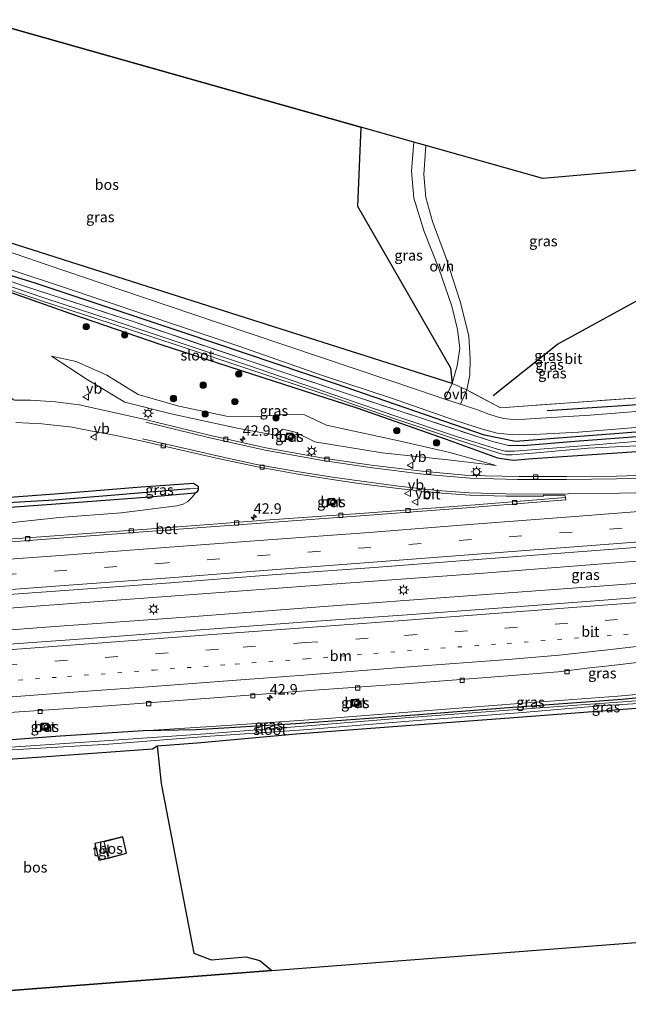
# Model space of a CAD drawing. Units: metres. Extents: x 119993 to 130003, y 394295 to 400001.
# Drawn here: x 128806 to 128951, y 394381 to 394615 of the extents above; entities that cross this region are included whole.
import ezdxf
from ezdxf.enums import TextEntityAlignment as Align

# ---------------------------------------------------------------- set-up
doc = ezdxf.new("R2010")
doc.units = ezdxf.units.M
for name, pattern in [('IE-TERREINAFSCHEIDING', [10, 8, -2]), ('VW-1-3_STREEP', [4, 1, -3]), ('VW-3-9_STREEP', [12, 3, -9])]:
    doc.linetypes.add(name, pattern=pattern)
doc.layers.get('0').update_dxf_attribs({"lineweight": 25})
for name, color, linetype, lineweight in [('B-ME-AM-KILOMETR-S-B1', 7, 'Continuous', 18), ('B-ME-BV-GELEIDECONSTRUCTIE-GELEIDERAIL-L-B1', 213, 'BV-GELEIDERAIL', 18), ('B-ME-GR-BOMENRIJ-L-B1', 10, 'Continuous', 25), ('B-ME-GR-BOOM-S-B1', 93, 'Continuous', 18), ('B-ME-GR-BOS-GV-B6', 10, 'Continuous', 25), ('B-ME-GW-INSTEEKWATERGANG-L-B1', 10, 'Continuous', 25), ('B-ME-GW-KRUINLIJN-L-B1', 93, 'Continuous', 18), ('B-ME-GW-TEENLIJN-L-B1', 93, 'Continuous', 18), ('B-ME-GW-WATERGANG-GREPPEL-L-B1', 10, 'Continuous', 25), ('B-ME-IE-GRASLAND-GV-B6', 93, 'Continuous', 18), ('B-ME-IE-GRONDWERKLIJN-GROND_INGERICHT-GV-B6', 253, 'Continuous', 18), ('B-ME-IE-HULPGEOMETRIE-L-B1', 53, 'Continuous', 18), ('B-ME-IE-INRICHTINGSELEMENT-S-B1', 253, 'Continuous', 18), ('B-ME-IE-MEUBILAIR_WEGMEUBILAIR-LICHTMAST-S-B1', 8, 'Continuous', 18), ('B-ME-IE-TERREINAFSCHEIDING-DOORGANG-L-B1', 8, 'IE-TERREINAFSCHEIDING-KUNSTMATIG-OPEN', 18), ('B-ME-IE-TERREINAFSCHEIDING-RASTERHEKWERK-L-B1', 8, 'IE-TERREINAFSCHEIDING', 18), ('B-ME-KG-KADASTRAAL-DAKRAND-L-B1', 13, 'Continuous', 18), ('B-ME-KG-KADASTRAAL-OPNAMEDTMGRENS-L-B1', 10, 'Continuous', 25), ('B-ME-OG-BEBOUWING-GV-B6', 173, 'Continuous', 18), ('B-ME-OG-WATER-GV-B6', 153, 'Continuous', 18), ('B-ME-VH-VERH_SOORT-BETON-OVERIG-GV-B6', 8, 'IE-TERREINAFSCHEIDING-NATUURLIJK-HOUTWAL', 18), ('B-ME-VH-VERH_SOORT-BITUMEN-GV-B6', 8, 'IE-TERREINAFSCHEIDING-NATUURLIJK-HOUTWAL', 18), ('B-ME-VH-VERH_SOORT-ONVERHARD-GV-B6', 8, 'Continuous', 18), ('B-ME-VH-VERH_SOORT-TEGELS-GV-B6', 8, 'Continuous', 18), ('B-ME-VV-KOLK-S-B1', 8, 'Continuous', 18), ('B-ME-VW-MARKERING-13STREEP-045-L-B1', 255, 'VW-1-3_STREEP', 18), ('B-ME-VW-MARKERING-39STREEP-015-L-B1', 255, 'VW-3-9_STREEP', 18), ('B-ME-VW-MARKERING-STREEP-015-L-B1', 7, 'Continuous', 18), ('B-ME-VW-MEUBILAIR_WEGMEUBILAIR-VERKEERSBORD-S-B1', 8, 'Continuous', 18)]:
    doc.layers.add(name, color=color, linetype=linetype, lineweight=lineweight)
doc.styles.add('NLCS-ISO', font='NLCS-ISO.TTF')
doc.linetypes.add('BV-GELEIDERAIL', pattern='A,10,-3,[108,NLCS.SHX,S=1,R=0,X=0,Y=0],-3', length=16)
doc.linetypes.add('IE-TERREINAFSCHEIDING-KUNSTMATIG-OPEN', pattern='A,7,-1.5,[67,NLCS.SHX,S=0.75,R=0,X=0,Y=0],-1.5', length=10)
doc.linetypes.add('IE-TERREINAFSCHEIDING-NATUURLIJK-HOUTWAL', pattern='A,7,-1.5,[67,NLCS.SHX,S=0.75,R=45,X=0,Y=0],-1.5,7,-1.5,[70,NLCS.SHX,S=0.75,R=0,X=0,Y=0],-1.5', length=20)

# ---------------------------------------------------------------- blocks, each defined once
blk = doc.blocks.new('put')
for p, q in [((0.75, 0.75), (-0.75, 0.75)), ((-0.75, 0.75), (-0.75, -0.75)), ((0.75, -0.75), (0.75, 0.75)), ((-0.75, -0.75), (0.75, -0.75))]:
    blk.add_line(p, q)
blk.add_lwpolyline([(-0.625, 0.625), (0.625, 0.625), (0.625, -0.625), (-0.625, -0.625)], close=True)
blk = doc.blocks.new('verkeersbord')
for p, q in [((0, 0.75), (-0.75, -0.625)), ((0.75, -0.625), (0, 0.75)), ((-0.75, -0.625), (0.75, -0.625))]:
    blk.add_line(p, q)
blk = doc.blocks.new('boom')
blk.add_hatch(color=256).paths.add_polyline_path([(-0.75, 0, 1), (0.75, 0, 1)])
blk.add_circle((0, 0), 0.75)
blk = doc.blocks.new('hecto')
for p, q in [((0, 0.625), (-0.625, 0)), ((0, -0.625), (0, 0.625)), ((-0.625, 0), (0.625, 0)), ((0.625, 0), (0, -0.625))]:
    blk.add_line(p, q)
blk = doc.blocks.new('kolk')
blk.add_lwpolyline([(-0.5, -0.5), (0.5, -0.5), (0.5, 0.5), (-0.5, 0.5)], close=True)
blk = doc.blocks.new('lantaarnpaal')
for p, q in [((-0.75, 0), (-1.25, 0)), ((-0.88, 0.88), (-0.53, 0.53)), ((0, 0.75), (0, 1.25)), ((0.53, 0.53), (0.88, 0.88)), ((0.75, 0), (1.25, 0)), ((-0.53, -0.53), (-0.88, -0.88)), ((0, -0.75), (0, -1.25)), ((0.53, -0.53), (0.88, -0.88))]:
    blk.add_line(p, q)
blk.add_circle((0, 0), 0.75)

msp = doc.modelspace()

# ---------------------------------------------------------------- linework, layer by layer
at = {"layer": 'B-ME-BV-GELEIDECONSTRUCTIE-GELEIDERAIL-L-B1'}
for points in [[(129132.026, 394500.199, 14.753), (129130.63, 394500.087, 14.757), (129092.181, 394497.046, 14.9), (129059.733, 394494.395, 15), (129030.88, 394492.137, 15.07), (129003.066, 394489.925, 15.103), (128974.844, 394487.838, 15.123), (128961.585, 394486.827, 15.141), (128945.849, 394485.626, 15.163), (128915.502, 394483.315, 15.207), (128880.529, 394480.739, 15.303), (128848.601, 394478.38, 15.39), (128815.396, 394475.883, 15.44), (128779.547, 394473.195, 15.513), (128748.5, 394470.877, 15.542)], [(129132.919, 394495.131, 14.744), (129100.389, 394492.526, 14.863), (129074.023, 394490.44, 14.943), (129036.729, 394487.476, 14.993), (129003.313, 394484.87, 15.093), (128971.782, 394482.383, 15.11), (128962.11, 394481.646, 15.133), (128939.846, 394479.95, 15.187), (128910.612, 394477.791, 15.24), (128878.627, 394475.433, 15.267), (128846.787, 394473.011, 15.313), (128813.521, 394470.577, 15.327), (128784.426, 394468.388, 15.473), (128754.638, 394466.211, 15.543), (128749.212, 394465.824, 15.557)]]:
    msp.add_polyline3d(points, dxfattribs=at)
at = {"layer": 'B-ME-GR-BOMENRIJ-L-B1'}
for points in [[(128918.84, 394525.632, 13.693), (128934.129, 394537.841, 13.637), (128968.401, 394556.604, 13.347), (128991.826, 394569.553, 13.207), (129021.336, 394585.347, 13.14)], [(129126.727, 394530.272, 13.06), (129092.481, 394527.559, 13.163), (129038.705, 394523.278, 13.177), (129000.559, 394520.538, 13.243), (128954.816, 394517.069, 13.417), (128924.096, 394514.707, 13.43), (128916.772, 394516.159, 13.34), (128881.361, 394528.369, 13.44), (128845.568, 394540.483, 13.52), (128809.97, 394552.362, 13.64), (128788.559, 394558.931, 13.737), (128759.267, 394556.326, 13.847)], [(129125.539, 394537.014, 13.045), (129090.697, 394534.107, 13.25), (129045.965, 394530.491, 13.113), (129008.353, 394527.695, 13.177), (128962.65, 394524.023, 13.413), (128931.679, 394521.95, 13.55)]]:
    msp.add_polyline3d(points, dxfattribs=at)
at = {"layer": 'B-ME-GR-BOS-GV-B6'}
for points in [[(128887.359, 394589.462, 13.41), (128886.53, 394570.688, 13.277), (128908.677, 394532.176, 13.333), (128909.083, 394528.492, 13.333), (128854.685, 394545.788, 13.623), (128801.982, 394562.593, 13.827), (128792.611, 394565.085, 13.84), (128783.677, 394565.984, 13.777), (128756.905, 394564.072, 13.76), (128756.119, 394564.172, 13.675), (128755.167, 394564.626, 13.61), (128753.997, 394565.329, 13.507), (128753.369, 394566.574, 13.403), (128749.227, 394584.944, 13.378), (128743.534, 394608.599, 13.413), (128742.906, 394611.382, 13.413), (128797.066, 394615.03, 13.511), (128887.359, 394589.462, 13.41)], [(128753.443, 394435.779, 14.485), (128769.155, 394436.757, 14.53), (128786.068, 394437.94, 14.477), (128810.422, 394439.55, 14.287), (128837.871, 394441.531, 14.083), (128838.974, 394442.317, 13.527), (128839.914, 394433.359, 13.67), (128847.638, 394392.938, 13.853), (128851.789, 394391.388, 13.843), (128860.003, 394392.12, 13.71), (128863.336, 394391.223, 13.693), (128866.176, 394388.856, 13.713), (128793.712, 394383.29, 13.763), (128783.916, 394422.742, 14.027), (128755.627, 394420.267, 13.703), (128753.443, 394435.779, 14.485)], [(128826.305, 394419.513, 13.613), (128824.129, 394419.036, 13.613), (128825.046, 394415.061, 13.601), (128827.289, 394415.59, 13.613), (128831.677, 394416.717, 13.613), (128830.765, 394420.644, 13.613), (128826.305, 394419.513, 13.613)]]:
    msp.add_polyline3d(points, dxfattribs=at)
at = {"layer": 'B-ME-GW-INSTEEKWATERGANG-L-B1'}
for points in [[(128737.154, 394551.452, 13.878), (128762.404, 394553.192, 13.757), (128788.954, 394555.544, 13.52), (128818.359, 394545.142, 13.637), (128839.801, 394537.758, 13.48), (128864.083, 394529.939, 13.263), (128886.398, 394522.697, 13.067), (128907.634, 394515.272, 13.357), (128919.837, 394510.764, 13.833), (128923.528, 394510.251, 13.85), (128928.277, 394510.654, 13.85), (128954.173, 394512.397, 13.86), (128971.829, 394514.031, 13.527), (129001.959, 394516.526, 13.29), (129037.849, 394519.014, 13.263), (129069.395, 394521.425, 13.287), (129102.959, 394524.407, 13.393), (129127.428, 394526.29, 13.267)], [(129126.944, 394529.036, 12.974), (129102.548, 394527.242, 13.01), (129069.277, 394524.432, 13.07), (129039.354, 394522.112, 13.05), (129004.352, 394519.637, 13.097), (128971.941, 394517.243, 13.193), (128938.242, 394514.705, 13.353), (128925.944, 394513.684, 13.41), (128922.442, 394513.759, 13.48)], [(128744.786, 394497.252, 13.722), (128748.51, 394497.566, 13.713), (128764.892, 394498.646, 13.703), (128783.362, 394499.95, 13.477), (128801.778, 394501.314, 13.483), (128816.694, 394502.382, 13.623), (128835.123, 394503.868, 13.653), (128847.58, 394504.79, 13.797), (128848.749, 394504.003, 13.87)], [(128745.16, 394494.596, 13.729), (128751.736, 394494.854, 13.762), (128763.158, 394495.775, 13.762), (128770.717, 394496.321, 13.774), (128781.602, 394497.249, 13.537), (128799.641, 394498.726, 13.558), (128819.187, 394500.21, 13.683), (128837.238, 394501.506, 13.732), (128847.868, 394502.467, 13.791), (128848.117, 394502.577, 13.805), (128848.566, 394502.776, 13.829), (128848.802, 394503.196, 13.864), (128848.774, 394503.608, 13.867), (128848.749, 394504.003, 13.87)], [(128786.068, 394437.94, 14.477), (128810.422, 394439.55, 14.287), (128837.871, 394441.531, 14.083), (128838.974, 394442.317, 13.527), (128848.447, 394443.015, 13.79), (128872.018, 394445.124, 13.43), (128898.167, 394447.084, 13.423), (128923.7, 394449.053, 13.36), (128949.691, 394450.992, 13.297), (128976.937, 394453.066, 13.363), (129006.679, 394455.579, 13.32), (129035.014, 394457.647, 13.303), (129059.371, 394459.257, 13.37), (129089.264, 394462.009, 13.22), (129091.879, 394462.223, 13.225), (129118.038, 394464.363, 13.277), (129138.111, 394465.667, 13.413)], [(128976.622, 394456.022, 13.363), (128949.447, 394453.315, 13.297), (128923.477, 394451.368, 13.36), (128898.036, 394449.384, 13.423), (128871.88, 394447.535, 13.43), (128848.214, 394446.099, 13.79), (128835.636, 394445.881, 14)], [(128835.636, 394445.881, 14), (128814.761, 394444.532, 14.053), (128794.88, 394442.987, 14.113), (128775.789, 394441.393, 14.1), (128756.329, 394440.119, 14.223), (128752.873, 394439.82, 14.231)]]:
    msp.add_polyline3d(points, dxfattribs=at)
at = {"layer": 'B-ME-GW-KRUINLIJN-L-B1'}
for points in [[(128919.529, 394509.007, 13.983), (128908.01, 394510.316, 14.033), (128892.457, 394511.97, 13.987), (128876.452, 394514.601, 14.013), (128871.777, 394516.879, 14), (128868.847, 394517.594, 14.013), (128866.978, 394516.215, 14.083), (128857.956, 394517.892, 14.03), (128842.234, 394521.262, 14.037), (128831.258, 394524.046, 13.967), (128822.339, 394529.423, 13.893), (128813.854, 394534.992, 13.733)], [(128801.542, 394495.061, 14.291), (128815.724, 394496.563, 14.183), (128830.371, 394497.727, 14.11), (128843.617, 394499.406, 14.056), (128845.141, 394499.779, 14.014), (128846.225, 394500.397, 13.954), (128847.258, 394501.478, 13.912), (128848.117, 394502.577, 13.805)], [(129019.738, 394459.43, 13.497), (128999.351, 394457.877, 13.493), (128983.174, 394457.344, 13.767), (128977.82, 394457.062, 13.703), (128968.677, 394455.896, 13.713), (128948.479, 394454.099, 13.74), (128924.947, 394452.383, 13.797), (128900.479, 394450.448, 13.863), (128878.404, 394448.694, 13.883), (128856.715, 394447.197, 13.903), (128835.636, 394445.881, 14)]]:
    msp.add_polyline3d(points, dxfattribs=at)
at = {"layer": 'B-ME-GW-TEENLIJN-L-B1'}
msp.add_polyline3d([(128813.854, 394534.992, 13.733), (128819.664, 394533.682, 13.533), (128827.006, 394530.464, 13.54), (128834.458, 394525.846, 13.653), (128844.108, 394523.088, 13.56), (128855.445, 394520.69, 13.383), (128861.667, 394520.52, 13.35), (128869.282, 394521.118, 13.27), (128873.999, 394521.014, 13.26), (128879.202, 394518.559, 13.347), (128896.394, 394514.872, 13.507), (128908.538, 394512.058, 13.757), (128919.529, 394509.007, 13.983)], dxfattribs=at)
at = {"layer": 'B-ME-GW-WATERGANG-GREPPEL-L-B1'}
msp.add_polyline3d([(128846.693, 394503.403, 13.136), (128827.922, 394501.828, 13.062), (128814.465, 394500.732, 13.043), (128802.139, 394500.015, 12.972), (128794.677, 394499.536, 12.928), (128781.214, 394498.55, 12.921), (128763.722, 394497.079, 13.103), (128744.993, 394495.779, 13.103)], dxfattribs=at)
at = {"layer": 'B-ME-IE-GRASLAND-GV-B6'}
for points in [[(128971.941, 394517.243, 13.193), (128938.242, 394514.705, 13.353), (128925.944, 394513.684, 13.41), (128922.442, 394513.759, 13.48), (128918.645, 394514.659, 13.413), (128885.612, 394525.528, 13.357), (128859.594, 394534.272, 13.403), (128833.201, 394543.197, 13.52), (128807.138, 394551.73, 13.597), (128791.125, 394557.334, 13.69), (128788.775, 394557.829, 13.71), (128785.842, 394557.826, 13.737), (128753.163, 394555.716, 13.869), (128747.867, 394555.374, 13.89), (128747.151, 394561.2, 13.804), (128746.6, 394563.26, 13.764), (128743.458, 394574.729, 13.717), (128741.029, 394584.991, 13.594), (128739.984, 394589.406, 13.541), (128739.66, 394590.683, 13.54), (128735.872, 394605.622, 13.525), (128734.528, 394610.829, 13.59), (128737.742, 394611.035, 13.536)], [(128902.786, 394585.094, 13.207), (128930.611, 394577.215, 12.918), (129115.581, 394593.52, 12.706), (129125.302, 394538.355, 13.027), (129088.439, 394535.572, 13.217), (129053.711, 394532.877, 13.127), (129008.751, 394529.372, 13.147), (128972.139, 394526.458, 13.337), (128936.946, 394523.89, 13.53), (128920.591, 394522.702, 13.49), (128912.524, 394526.953, 13.337), (128913.305, 394530.531, 13.38), (128913.373, 394534.294, 13.397), (128913.014, 394539.853, 13.4), (128910.996, 394547.981, 13.343), (128907.608, 394558.308, 13.283), (128904.424, 394567.055, 13.26), (128902.784, 394572.747, 13.197), (128902.371, 394578.192, 13.137), (128902.786, 394585.094, 13.207)], [(128899.979, 394585.889, 13.22), (128899.386, 394579.012, 13.25), (128899.916, 394572.534, 13.32), (128902.389, 394564.62, 13.313), (128905.925, 394555.877, 13.337), (128909.013, 394546.891, 13.363), (128910.361, 394541.336, 13.393), (128910.885, 394536.813, 13.337), (128910.286, 394532.713, 13.31), (128909.083, 394528.492, 13.333), (128908.677, 394532.176, 13.333), (128886.53, 394570.688, 13.277), (128887.359, 394589.462, 13.41), (128899.979, 394585.889, 13.22)], [(128801.982, 394562.593, 13.827), (128854.685, 394545.788, 13.623), (128909.083, 394528.492, 13.333), (128907.287, 394524.778, 13.441), (128901.041, 394526.919, 13.399), (128878.041, 394534.696, 13.324), (128853.297, 394542.976, 13.386), (128830.335, 394550.795, 13.473), (128812.765, 394556.69, 13.604), (128797.962, 394561.764, 13.562)], [(128736.707, 394554.625, 13.883), (128747.867, 394555.374, 13.89), (128753.163, 394555.716, 13.869), (128785.842, 394557.826, 13.737), (128788.775, 394557.829, 13.71), (128791.125, 394557.334, 13.69), (128807.138, 394551.73, 13.597), (128833.201, 394543.197, 13.52), (128859.594, 394534.272, 13.403), (128885.612, 394525.528, 13.357), (128918.645, 394514.659, 13.413), (128922.442, 394513.759, 13.48), (128925.944, 394513.684, 13.41), (128938.242, 394514.705, 13.353), (128971.941, 394517.243, 13.193)], [(128795.524, 394558.374, 13.503), (128815.967, 394551.604, 13.491), (128836.497, 394544.739, 13.432), (128858.354, 394537.394, 13.322), (128878.036, 394530.494, 13.316), (128894.61, 394524.968, 13.358), (128909.892, 394519.693, 13.347), (128916.522, 394517.557, 13.268), (128919.78, 394516.676, 13.267), (128922.133, 394516.456, 13.259), (128924.816, 394516.308, 13.271), (128928.528, 394516.379, 13.323), (128939.106, 394516.892, 13.297), (128963.408, 394518.901, 13.229)], [(128957.668, 394515.103, 12.523), (128938.906, 394513.548, 12.6), (128923.852, 394512.418, 12.748), (128921.665, 394512.407, 12.731), (128919.836, 394512.824, 12.693), (128910.096, 394515.9, 12.524), (128895.465, 394520.814, 12.469), (128878.861, 394526.488, 12.504), (128860.649, 394532.756, 12.597), (128844.437, 394538.163, 12.671), (128828.277, 394543.553, 12.757), (128812.272, 394548.75, 12.9), (128793.037, 394555.316, 12.965), (128792.381, 394555.597, 12.673), (128789.731, 394556.477, 12.594), (128787.871, 394556.577, 12.652), (128787.103, 394556.557, 12.85), (128771.401, 394555.122, 12.897), (128749.913, 394553.743, 13.038), (128736.919, 394553.123, 13.123), (128736.707, 394554.625, 13.883)], [(128736.992, 394552.599, 13.123), (128749.883, 394553.123, 13.038), (128771.427, 394554.567, 12.897), (128787.117, 394555.728, 12.85), (128787.875, 394555.747, 12.652), (128789.467, 394555.71, 12.594), (128791.898, 394554.928, 12.673), (128792.699, 394554.605, 12.965), (128812.125, 394547.9, 12.9), (128828.025, 394542.767, 12.757), (128844.159, 394537.466, 12.671), (128860.458, 394531.964, 12.597), (128878.656, 394525.908, 12.504), (128895.162, 394520.187, 12.469), (128909.837, 394515.215, 12.524), (128920.436, 394511.851, 12.718), (128921.854, 394511.538, 12.743), (128923.335, 394511.494, 12.748), (128929.083, 394512.013, 12.728), (128941.417, 394513.085, 12.638), (128957.756, 394513.923, 12.536)], [(128954.173, 394512.397, 13.86), (128928.277, 394510.654, 13.85), (128923.528, 394510.251, 13.85), (128919.837, 394510.764, 13.833), (128907.634, 394515.272, 13.357), (128886.398, 394522.697, 13.067), (128864.083, 394529.939, 13.263), (128839.801, 394537.758, 13.48), (128818.359, 394545.142, 13.637), (128788.954, 394555.544, 13.52), (128762.404, 394553.192, 13.757), (128737.154, 394551.452, 13.878), (128736.992, 394552.599, 13.123)], [(128788.954, 394555.544, 13.52), (128818.359, 394545.142, 13.637), (128839.801, 394537.758, 13.48), (128864.083, 394529.939, 13.263), (128886.398, 394522.697, 13.067), (128907.634, 394515.272, 13.357), (128919.837, 394510.764, 13.833), (128923.528, 394510.251, 13.85), (128928.277, 394510.654, 13.85), (128954.173, 394512.397, 13.86)], [(128919.529, 394509.007, 13.983), (128908.01, 394510.316, 14.033), (128892.457, 394511.97, 13.987), (128876.452, 394514.601, 14.013), (128871.777, 394516.879, 14), (128868.847, 394517.594, 14.013), (128866.978, 394516.215, 14.083), (128857.956, 394517.892, 14.03), (128842.234, 394521.262, 14.037), (128831.258, 394524.046, 13.967), (128822.339, 394529.423, 13.893), (128813.854, 394534.992, 13.733), (128819.664, 394533.682, 13.533), (128827.006, 394530.464, 13.54), (128834.458, 394525.846, 13.653), (128844.108, 394523.088, 13.56), (128855.445, 394520.69, 13.383), (128861.667, 394520.52, 13.35), (128869.282, 394521.118, 13.27), (128873.999, 394521.014, 13.26), (128879.202, 394518.559, 13.347), (128896.394, 394514.872, 13.507), (128908.538, 394512.058, 13.757), (128919.529, 394509.007, 13.983)], [(128813.854, 394534.992, 13.733), (128822.339, 394529.423, 13.893), (128831.258, 394524.046, 13.967), (128842.234, 394521.262, 14.037), (128857.956, 394517.892, 14.03), (128866.978, 394516.215, 14.083), (128868.847, 394517.594, 14.013), (128871.777, 394516.879, 14), (128876.452, 394514.601, 14.013), (128892.457, 394511.97, 13.987), (128908.01, 394510.316, 14.033), (128919.529, 394509.007, 13.983), (128908.538, 394512.058, 13.757), (128896.394, 394514.872, 13.507), (128879.202, 394518.559, 13.347), (128873.999, 394521.014, 13.26), (128869.282, 394521.118, 13.27), (128861.667, 394520.52, 13.35), (128855.445, 394520.69, 13.383), (128844.108, 394523.088, 13.56), (128834.458, 394525.846, 13.653), (128827.006, 394530.464, 13.54), (128819.664, 394533.682, 13.533), (128813.854, 394534.992, 13.733)], [(128966.512, 394522.942, 13.336), (128941.864, 394520.971, 13.342), (128930.076, 394520.217, 13.32), (128926.397, 394519.966, 13.325), (128923.605, 394519.924, 13.341), (128921.351, 394520.171, 13.338), (128919.726, 394520.551, 13.33), (128917.812, 394521.175, 13.335), (128915.359, 394522.138, 13.37), (128911.04, 394523.58, 13.38), (128912.524, 394526.953, 13.337), (128920.591, 394522.702, 13.49), (128936.946, 394523.89, 13.53), (128972.139, 394526.458, 13.337)], [(128958.014, 394506.717, 14.14), (128948.106, 394506.472, 14.14), (128936.318, 394506.337, 14.18), (128924.907, 394506.337, 14.176), (128912.952, 394506.586, 14.187), (128901.948, 394507.625, 14.168), (128889.777, 394509.014, 14.139), (128878.457, 394510.702, 14.131), (128864.785, 394513.197, 14.096), (128851.294, 394516.17, 14.107), (128835.782, 394520.022, 14.119), (128820.442, 394523.401, 14.067), (128814.794, 394524.145, 14.004), (128808.819, 394524.481, 13.936), (128805.12, 394524.522, 13.912)], [(128805.334, 394519.195, 13.936), (128811.539, 394518.911, 13.996), (128818.723, 394518.068, 14.043), (128823.525, 394517.179, 14.051), (128828.799, 394516.181, 14.084), (128835.432, 394514.8, 14.066), (128843.36, 394512.961, 14.101), (128853.076, 394510.713, 14.111), (128862.421, 394508.734, 14.091), (128871.95, 394507.03, 14.104), (128880.517, 394505.628, 14.126), (128886.906, 394504.7, 14.147), (128896.198, 394503.527, 14.198), (128905.512, 394502.468, 14.231), (128913.277, 394501.884, 14.247), (128921.888, 394501.669, 14.271), (128930.787, 394501.686, 14.252), (128930.803, 394501.899, 14.222), (128935.877, 394501.889, 14.179), (128936.021, 394501.392, 14.168), (128912.524, 394499.465, 14.149), (128888.19, 394497.646, 14.243), (128864.596, 394495.946, 14.294), (128839.809, 394494.087, 14.365), (128816.742, 394492.381, 14.459), (128792.525, 394490.63, 14.474)], [(128871.286, 394516.522, 13.978), (128869.74, 394516.775, 13.987), (128869.439, 394515.195, 14.038), (128871.036, 394514.926, 13.999), (128871.286, 394516.522, 13.978)], [(128744.786, 394497.252, 13.722), (128748.51, 394497.566, 13.713), (128764.892, 394498.646, 13.703), (128783.362, 394499.95, 13.477), (128801.778, 394501.314, 13.483), (128816.694, 394502.382, 13.623), (128835.123, 394503.868, 13.653), (128847.58, 394504.79, 13.797), (128848.749, 394504.003, 13.87), (128848.774, 394503.608, 13.867), (128846.693, 394503.403, 13.136), (128827.922, 394501.828, 13.062), (128814.465, 394500.732, 13.043), (128802.139, 394500.015, 12.972), (128794.677, 394499.536, 12.928), (128781.214, 394498.55, 12.921), (128763.722, 394497.079, 13.103), (128744.993, 394495.779, 13.103), (128744.786, 394497.252, 13.722)], [(128801.542, 394495.061, 14.291), (128815.724, 394496.563, 14.183), (128830.371, 394497.727, 14.11), (128843.617, 394499.406, 14.056), (128845.141, 394499.779, 14.014), (128846.225, 394500.397, 13.954), (128847.258, 394501.478, 13.912), (128848.117, 394502.577, 13.805), (128848.566, 394502.776, 13.829), (128848.802, 394503.196, 13.864), (128848.774, 394503.608, 13.867), (128848.749, 394504.003, 13.87), (128847.58, 394504.79, 13.797), (128835.123, 394503.868, 13.653), (128816.694, 394502.382, 13.623), (128801.778, 394501.314, 13.483)], [(128744.993, 394495.779, 13.103), (128763.722, 394497.079, 13.103), (128781.214, 394498.55, 12.921), (128794.677, 394499.536, 12.928), (128802.139, 394500.015, 12.972), (128814.465, 394500.732, 13.043), (128827.922, 394501.828, 13.062), (128846.693, 394503.403, 13.136), (128848.774, 394503.608, 13.867), (128848.802, 394503.196, 13.864), (128848.566, 394502.776, 13.829), (128848.117, 394502.577, 13.805), (128847.868, 394502.467, 13.791), (128837.238, 394501.506, 13.732), (128819.187, 394500.21, 13.683), (128799.641, 394498.726, 13.558), (128781.602, 394497.249, 13.537), (128770.717, 394496.321, 13.774), (128763.158, 394495.775, 13.762), (128751.736, 394494.854, 13.762), (128745.16, 394494.596, 13.729), (128744.993, 394495.779, 13.103)], [(128745.16, 394494.596, 13.729), (128751.736, 394494.854, 13.762), (128763.158, 394495.775, 13.762), (128770.717, 394496.321, 13.774), (128781.602, 394497.249, 13.537), (128799.641, 394498.726, 13.558), (128819.187, 394500.21, 13.683), (128837.238, 394501.506, 13.732), (128847.868, 394502.467, 13.791), (128848.117, 394502.577, 13.805), (128847.258, 394501.478, 13.912), (128846.225, 394500.397, 13.954), (128845.141, 394499.779, 14.014), (128843.617, 394499.406, 14.056), (128830.371, 394497.727, 14.11), (128815.724, 394496.563, 14.183), (128801.542, 394495.061, 14.291), (128799.959, 394494.998, 14.3), (128778.079, 394493.269, 14.337), (128745.718, 394490.636, 14.389), (128745.16, 394494.596, 13.729)], [(128881.089, 394501.132, 14.158), (128879.515, 394501.04, 14.15), (128879.606, 394499.482, 14.156), (128881.18, 394499.574, 14.156), (128881.089, 394501.132, 14.158)], [(128748.032, 394474.197, 14.835), (128769.979, 394475.83, 14.812), (128793.895, 394477.55, 14.804), (128818.04, 394479.327, 14.773), (128842.136, 394481.07, 14.701), (128866.265, 394482.937, 14.672), (128890.532, 394484.701, 14.559), (128914.028, 394486.496, 14.478), (128937.954, 394488.369, 14.499), (128961.975, 394490.188, 14.42)], [(128968.397, 394478.772, 14.385), (128945.116, 394476.941, 14.506), (128921.054, 394475.15, 14.525), (128897.225, 394473.333, 14.551), (128873.447, 394471.683, 14.623), (128849.273, 394469.874, 14.67), (128825.869, 394468.075, 14.785), (128801.604, 394466.271, 14.888), (128777.868, 394464.439, 14.901), (128754.416, 394462.749, 14.888), (128749.689, 394462.429, 14.888), (128748.032, 394474.197, 14.835)], [(128751.94, 394446.444, 14.5), (128756.26, 394446.657, 14.538), (128779.912, 394448.381, 14.498), (128803.882, 394450.196, 14.497), (128827.137, 394451.813, 14.41), (128851.45, 394453.651, 14.353), (128875.201, 394455.412, 14.264), (128898.854, 394457.126, 14.194), (128922.3, 394458.907, 14.215), (128934.287, 394459.866, 14.117), (128941.788, 394460.824, 14.142), (128946.271, 394461.32, 14.139), (128967.292, 394463.803, 14.031)], [(128835.636, 394445.881, 14), (128856.715, 394447.197, 13.903), (128878.404, 394448.694, 13.883), (128900.479, 394450.448, 13.863), (128924.947, 394452.383, 13.797), (128948.479, 394454.099, 13.74), (128968.677, 394455.896, 13.713), (128977.82, 394457.062, 13.703), (128983.174, 394457.344, 13.767), (128999.351, 394457.877, 13.493), (129019.738, 394459.43, 13.497), (129006.573, 394458.113, 13.32), (128984.52, 394456.528, 13.338), (128983.116, 394456.636, 13.032), (128978.143, 394456.35, 13.032), (128978.043, 394456.344, 13.032), (128976.622, 394456.022, 13.363), (128949.447, 394453.315, 13.297), (128923.477, 394451.368, 13.36), (128898.036, 394449.384, 13.423), (128871.88, 394447.535, 13.43), (128848.214, 394446.099, 13.79), (128835.636, 394445.881, 14)], [(128968.677, 394455.896, 13.713), (128948.479, 394454.099, 13.74), (128924.947, 394452.383, 13.797), (128900.479, 394450.448, 13.863), (128878.404, 394448.694, 13.883), (128856.715, 394447.197, 13.903), (128835.636, 394445.881, 14), (128814.761, 394444.532, 14.053), (128794.88, 394442.987, 14.113), (128775.789, 394441.393, 14.1), (128756.329, 394440.119, 14.223), (128752.873, 394439.82, 14.231), (128751.94, 394446.444, 14.5)], [(128752.873, 394439.82, 14.231), (128756.329, 394440.119, 14.223), (128775.789, 394441.393, 14.1), (128794.88, 394442.987, 14.113), (128814.761, 394444.532, 14.053), (128835.636, 394445.881, 14), (128848.214, 394446.099, 13.79), (128871.88, 394447.535, 13.43), (128898.036, 394449.384, 13.423), (128923.477, 394451.368, 13.36), (128949.447, 394453.315, 13.297), (128976.622, 394456.022, 13.363)], [(128957.264, 394453.344, 12.361), (128944.175, 394452.354, 12.478), (128925.644, 394450.976, 12.515), (128898.819, 394449.003, 12.452), (128872.762, 394446.889, 12.578), (128851.514, 394445.242, 12.639), (128827.528, 394443.516, 12.91), (128801.798, 394441.818, 13.024), (128778.16, 394440.044, 13.265), (128758.556, 394438.505, 13.294), (128753.116, 394438.096, 13.294), (128752.873, 394439.82, 14.231)], [(128976.937, 394453.066, 13.363), (128949.691, 394450.992, 13.297), (128923.7, 394449.053, 13.36), (128898.167, 394447.084, 13.423), (128872.018, 394445.124, 13.43), (128848.447, 394443.015, 13.79), (128838.974, 394442.317, 13.527), (128837.871, 394441.531, 14.083), (128810.422, 394439.55, 14.287), (128786.068, 394437.94, 14.477), (128769.155, 394436.757, 14.53), (128753.443, 394435.779, 14.485), (128753.198, 394437.511, 13.294)], [(128753.198, 394437.511, 13.294), (128758.545, 394437.907, 13.294), (128778.132, 394439.384, 13.265), (128801.789, 394441.18, 13.024), (128827.471, 394442.692, 12.91), (128851.536, 394444.605, 12.639), (128872.798, 394446.03, 12.578), (128898.771, 394448.19, 12.452), (128925.774, 394450.234, 12.515), (128944.212, 394451.789, 12.478), (128957.253, 394452.584, 12.361)], [(128885.246, 394451.535, 14.02), (128886.978, 394451.688, 14.072), (128886.87, 394453.483, 14.103), (128885.079, 394453.306, 14.128), (128885.246, 394451.535, 14.02)], [(128811.451, 394445.936, 14.169), (128813.165, 394446.048, 14.186), (128813.067, 394447.713, 14.199), (128811.322, 394447.634, 14.208), (128811.451, 394445.936, 14.169)]]:
    msp.add_polyline3d(points, dxfattribs=at)
at = {"layer": 'B-ME-IE-GRONDWERKLIJN-GROND_INGERICHT-GV-B6'}
msp.add_polyline3d([(128866.176, 394388.856, 13.713), (128863.336, 394391.223, 13.693), (128860.003, 394392.12, 13.71), (128851.789, 394391.388, 13.843), (128847.638, 394392.938, 13.853), (128839.914, 394433.359, 13.67), (128838.974, 394442.317, 13.527), (128848.447, 394443.015, 13.79), (128872.018, 394445.124, 13.43), (128898.167, 394447.084, 13.423), (128923.7, 394449.053, 13.36), (128949.691, 394450.992, 13.297), (128976.937, 394453.066, 13.363), (129006.679, 394455.579, 13.32), (129035.014, 394457.647, 13.303), (129059.371, 394459.257, 13.37), (129089.264, 394462.009, 13.22), (129102.282, 394406.991, 13.213), (128866.176, 394388.856, 13.713)], dxfattribs=at)
at = {"layer": 'B-ME-IE-HULPGEOMETRIE-L-B1'}
msp.add_line((128848.774, 394503.608, 13.867), (128846.693, 394503.403, 13.136), dxfattribs=at)
at = {"layer": 'B-ME-IE-TERREINAFSCHEIDING-DOORGANG-L-B1'}
msp.add_line((128909.083, 394528.492, 13.333), (128912.524, 394526.953, 13.337), dxfattribs=at)
at = {"layer": 'B-ME-IE-TERREINAFSCHEIDING-RASTERHEKWERK-L-B1'}
for points in [[(128922.442, 394513.759, 13.48), (128918.645, 394514.659, 13.413), (128885.612, 394525.528, 13.357), (128859.594, 394534.272, 13.403), (128833.201, 394543.197, 13.52), (128807.138, 394551.73, 13.597), (128791.125, 394557.334, 13.69), (128788.775, 394557.829, 13.71), (128785.842, 394557.826, 13.737), (128753.163, 394555.716, 13.869), (128747.867, 394555.374, 13.89), (128736.707, 394554.625, 13.883)], [(129125.302, 394538.355, 13.027), (129088.439, 394535.572, 13.217), (129053.711, 394532.877, 13.127), (129008.751, 394529.372, 13.147), (128972.139, 394526.458, 13.337), (128936.946, 394523.89, 13.53), (128920.591, 394522.702, 13.49), (128912.524, 394526.953, 13.337)]]:
    msp.add_polyline3d(points, dxfattribs=at)
at = {"layer": 'B-ME-KG-KADASTRAAL-DAKRAND-L-B1'}
msp.add_polyline3d([(128831.617, 394416.753, 15.727), (128830.728, 394420.583, 15.883), (128826.365, 394419.477, 15.884), (128827.325, 394415.651, 15.815), (128831.617, 394416.753, 15.727)], dxfattribs=at)
at = {"layer": 'B-ME-KG-KADASTRAAL-OPNAMEDTMGRENS-L-B1'}
for points in [[(129115.581, 394593.52, 12.706), (128930.611, 394577.215, 12.918), (128902.786, 394585.094, 13.207), (128899.979, 394585.889, 13.22), (128887.359, 394589.462, 13.41), (128797.066, 394615.03, 13.511), (128742.906, 394611.382, 13.413), (128741.765, 394611.305, 13.44), (128737.742, 394611.035, 13.536), (128734.528, 394610.829, 13.59), (128728.844, 394610.465, 13.685)], [(128761.186, 394380.792, 13.68), (128793.712, 394383.29, 13.763), (128866.176, 394388.856, 13.713), (129102.282, 394406.991, 13.213), (129103.757, 394407.104, 13.393), (129127.301, 394409.042, 13.445), (129128.648, 394409.155, 13.345), (129147.786, 394410.763, 13.838)]]:
    msp.add_polyline3d(points, dxfattribs=at)
at = {"layer": 'B-ME-OG-BEBOUWING-GV-B6'}
msp.add_polyline3d([(128826.305, 394419.513, 13.613), (128830.765, 394420.644, 13.613), (128831.677, 394416.717, 13.613), (128827.289, 394415.59, 13.613), (128826.305, 394419.513, 13.613)], dxfattribs=at)
at = {"layer": 'B-ME-OG-WATER-GV-B6'}
for points in [[(128736.919, 394553.123, 13.123), (128749.913, 394553.743, 13.038), (128771.401, 394555.122, 12.897), (128787.103, 394556.557, 12.85), (128787.871, 394556.577, 12.652), (128789.731, 394556.477, 12.594), (128792.381, 394555.597, 12.673), (128793.037, 394555.316, 12.965), (128812.272, 394548.75, 12.9), (128828.277, 394543.553, 12.757), (128844.437, 394538.163, 12.671), (128860.649, 394532.756, 12.597), (128878.861, 394526.488, 12.504), (128895.465, 394520.814, 12.469), (128910.096, 394515.9, 12.524), (128919.836, 394512.824, 12.693), (128921.665, 394512.407, 12.731), (128923.852, 394512.418, 12.748), (128938.906, 394513.548, 12.6), (128957.668, 394515.103, 12.523)], [(128957.756, 394513.923, 12.536), (128941.417, 394513.085, 12.638), (128929.083, 394512.013, 12.728), (128923.335, 394511.494, 12.748), (128921.854, 394511.538, 12.743), (128920.436, 394511.851, 12.718), (128909.837, 394515.215, 12.524), (128895.162, 394520.187, 12.469), (128878.656, 394525.908, 12.504), (128860.458, 394531.964, 12.597), (128844.159, 394537.466, 12.671), (128828.025, 394542.767, 12.757), (128812.125, 394547.9, 12.9), (128792.699, 394554.605, 12.965), (128791.898, 394554.928, 12.673), (128789.467, 394555.71, 12.594), (128787.875, 394555.747, 12.652), (128787.117, 394555.728, 12.85), (128771.427, 394554.567, 12.897), (128749.883, 394553.123, 13.038), (128736.992, 394552.599, 13.123), (128736.919, 394553.123, 13.123)], [(128753.116, 394438.096, 13.294), (128758.556, 394438.505, 13.294), (128778.16, 394440.044, 13.265), (128801.798, 394441.818, 13.024), (128827.528, 394443.516, 12.91), (128851.514, 394445.242, 12.639), (128872.762, 394446.889, 12.578), (128898.819, 394449.003, 12.452), (128925.644, 394450.976, 12.515), (128944.175, 394452.354, 12.478), (128957.264, 394453.344, 12.361)], [(128957.253, 394452.584, 12.361), (128944.212, 394451.789, 12.478), (128925.774, 394450.234, 12.515), (128898.771, 394448.19, 12.452), (128872.798, 394446.03, 12.578), (128851.536, 394444.605, 12.639), (128827.471, 394442.692, 12.91), (128801.789, 394441.18, 13.024), (128778.132, 394439.384, 13.265), (128758.545, 394437.907, 13.294), (128753.198, 394437.511, 13.294), (128753.116, 394438.096, 13.294)]]:
    msp.add_polyline3d(points, dxfattribs=at)
at = {"layer": 'B-ME-VH-VERH_SOORT-BETON-OVERIG-GV-B6'}
for points in [[(128871.286, 394516.522, 13.978), (128871.036, 394514.926, 13.999), (128869.439, 394515.195, 14.038), (128869.74, 394516.775, 13.987), (128871.286, 394516.522, 13.978)], [(128746.208, 394487.156, 14.533), (128768.265, 394488.766, 14.547), (128792.525, 394490.63, 14.474), (128816.742, 394492.381, 14.459), (128839.809, 394494.087, 14.365), (128864.596, 394495.946, 14.294), (128888.19, 394497.646, 14.243), (128912.524, 394499.465, 14.149), (128936.021, 394501.392, 14.168), (128936.06, 394500.796, 14.168), (128912.51, 394498.908, 14.206), (128888.337, 394497.099, 14.277), (128864.606, 394495.329, 14.325), (128839.839, 394493.472, 14.438), (128816.782, 394491.776, 14.51), (128792.578, 394489.976, 14.555), (128768.351, 394488.225, 14.573), (128746.29, 394486.573, 14.555), (128746.208, 394487.156, 14.533)], [(128881.18, 394499.574, 14.156), (128879.606, 394499.482, 14.156), (128879.515, 394501.04, 14.15), (128881.089, 394501.132, 14.158), (128881.18, 394499.574, 14.156)], [(128886.978, 394451.688, 14.072), (128885.246, 394451.535, 14.02), (128885.079, 394453.306, 14.128), (128886.87, 394453.483, 14.103), (128886.978, 394451.688, 14.072)], [(128813.165, 394446.048, 14.186), (128811.451, 394445.936, 14.169), (128811.322, 394447.634, 14.208), (128813.067, 394447.713, 14.199), (128813.165, 394446.048, 14.186)]]:
    msp.add_polyline3d(points, dxfattribs=at)
at = {"layer": 'B-ME-VH-VERH_SOORT-BITUMEN-GV-B6'}
for points in [[(128797.962, 394561.764, 13.562), (128812.765, 394556.69, 13.604), (128830.335, 394550.795, 13.473), (128853.297, 394542.976, 13.386), (128878.041, 394534.696, 13.324), (128901.041, 394526.919, 13.399), (128907.287, 394524.778, 13.441), (128911.04, 394523.58, 13.38), (128915.359, 394522.138, 13.37), (128917.812, 394521.175, 13.335), (128919.726, 394520.551, 13.33), (128921.351, 394520.171, 13.338), (128923.605, 394519.924, 13.341), (128926.397, 394519.966, 13.325), (128930.076, 394520.217, 13.32), (128941.864, 394520.971, 13.342), (128966.512, 394522.942, 13.336)], [(128963.408, 394518.901, 13.229), (128939.106, 394516.892, 13.297), (128928.528, 394516.379, 13.323), (128924.816, 394516.308, 13.271), (128922.133, 394516.456, 13.259), (128919.78, 394516.676, 13.267), (128916.522, 394517.557, 13.268), (128909.892, 394519.693, 13.347), (128894.61, 394524.968, 13.358), (128878.036, 394530.494, 13.316), (128858.354, 394537.394, 13.322), (128836.497, 394544.739, 13.432), (128815.967, 394551.604, 13.491), (128795.524, 394558.374, 13.503)], [(128740.803, 394525.536, 13.921), (128768.263, 394527.44, 13.819), (128789.474, 394528.862, 13.781), (128798.691, 394529.448, 13.817), (128799.084, 394529.473, 13.818), (128804.772, 394524.581, 13.911), (128805.12, 394524.522, 13.912), (128808.819, 394524.481, 13.936), (128814.794, 394524.145, 14.004), (128820.442, 394523.401, 14.067), (128835.782, 394520.022, 14.119), (128851.294, 394516.17, 14.107), (128864.785, 394513.197, 14.096), (128878.457, 394510.702, 14.131), (128889.777, 394509.014, 14.139), (128901.948, 394507.625, 14.168), (128912.952, 394506.586, 14.187), (128924.907, 394506.337, 14.176), (128936.318, 394506.337, 14.18), (128948.106, 394506.472, 14.14), (128958.014, 394506.717, 14.14)], [(128792.578, 394489.976, 14.555), (128816.782, 394491.776, 14.51), (128839.839, 394493.472, 14.438), (128864.606, 394495.329, 14.325), (128888.337, 394497.099, 14.277), (128912.51, 394498.908, 14.206), (128936.06, 394500.796, 14.168), (128936.021, 394501.392, 14.168), (128935.877, 394501.889, 14.179), (128930.803, 394501.899, 14.222), (128930.787, 394501.686, 14.252), (128921.888, 394501.669, 14.271), (128913.277, 394501.884, 14.247), (128905.512, 394502.468, 14.231), (128896.198, 394503.527, 14.198), (128886.906, 394504.7, 14.147), (128880.517, 394505.628, 14.126), (128871.95, 394507.03, 14.104), (128862.421, 394508.734, 14.091), (128853.076, 394510.713, 14.111), (128843.36, 394512.961, 14.101), (128835.432, 394514.8, 14.066), (128828.799, 394516.181, 14.084), (128823.525, 394517.179, 14.051), (128818.723, 394518.068, 14.043), (128811.539, 394518.911, 13.996), (128805.334, 394519.195, 13.936)], [(128961.975, 394490.188, 14.42), (128937.954, 394488.369, 14.499), (128914.028, 394486.496, 14.478), (128890.532, 394484.701, 14.559), (128866.265, 394482.937, 14.672), (128842.136, 394481.07, 14.701), (128818.04, 394479.327, 14.773), (128793.895, 394477.55, 14.804)], [(128749.689, 394462.429, 14.888), (128754.416, 394462.749, 14.888), (128777.868, 394464.439, 14.901), (128801.604, 394466.271, 14.888), (128825.869, 394468.075, 14.785), (128849.273, 394469.874, 14.67), (128873.447, 394471.683, 14.623), (128897.225, 394473.333, 14.551), (128921.054, 394475.15, 14.525), (128945.116, 394476.941, 14.506), (128968.397, 394478.772, 14.385)], [(128967.292, 394463.803, 14.031), (128946.271, 394461.32, 14.139), (128941.788, 394460.824, 14.142), (128934.287, 394459.866, 14.117), (128922.3, 394458.907, 14.215), (128898.854, 394457.126, 14.194), (128875.201, 394455.412, 14.264), (128851.45, 394453.651, 14.353), (128827.137, 394451.813, 14.41), (128803.882, 394450.196, 14.497), (128779.912, 394448.381, 14.498), (128756.26, 394446.657, 14.538), (128751.94, 394446.444, 14.5), (128749.689, 394462.429, 14.888)]]:
    msp.add_polyline3d(points, dxfattribs=at)
at = {"layer": 'B-ME-VH-VERH_SOORT-ONVERHARD-GV-B6'}
for points in [[(128902.786, 394585.094, 13.207), (128902.371, 394578.192, 13.137), (128902.784, 394572.747, 13.197), (128904.424, 394567.055, 13.26), (128907.608, 394558.308, 13.283), (128910.996, 394547.981, 13.343), (128913.014, 394539.853, 13.4), (128913.373, 394534.294, 13.397), (128913.305, 394530.531, 13.38), (128912.524, 394526.953, 13.337), (128909.083, 394528.492, 13.333), (128910.286, 394532.713, 13.31), (128910.885, 394536.813, 13.337), (128910.361, 394541.336, 13.393), (128909.013, 394546.891, 13.363), (128905.925, 394555.877, 13.337), (128902.389, 394564.62, 13.313), (128899.916, 394572.534, 13.32), (128899.386, 394579.012, 13.25), (128899.979, 394585.889, 13.22), (128902.786, 394585.094, 13.207)], [(128911.04, 394523.58, 13.38), (128907.287, 394524.778, 13.441), (128909.083, 394528.492, 13.333), (128912.524, 394526.953, 13.337), (128911.04, 394523.58, 13.38)]]:
    msp.add_polyline3d(points, dxfattribs=at)
at = {"layer": 'B-ME-VH-VERH_SOORT-TEGELS-GV-B6'}
msp.add_polyline3d([(128826.305, 394419.513, 13.613), (128827.289, 394415.59, 13.613), (128825.046, 394415.061, 13.601), (128824.129, 394419.036, 13.613), (128826.305, 394419.513, 13.613)], dxfattribs=at)
at = {"layer": 'B-ME-VW-MARKERING-13STREEP-045-L-B1'}
msp.add_polyline3d([(128750.8936, 394453.8747, 14.7363), (128758.188, 394454.404, 14.712), (128777.401, 394455.806, 14.705), (128798.02, 394457.302, 14.638), (128817.616, 394458.777, 14.616), (128838.064, 394460.291, 14.573), (128857.497, 394461.723, 14.504), (128874.519, 394462.997, 14.492), (128898.434, 394464.913, 14.433), (128922.175, 394466.663, 14.411), (128945.903, 394468.473, 14.327), (128969.622, 394470.262, 14.291), (128993.419, 394472.086, 14.267), (129014.309, 394473.628, 14.201)], dxfattribs=at)
at = {"layer": 'B-ME-VW-MARKERING-39STREEP-015-L-B1'}
for points in [[(129130.603, 394508.276, 14.109), (129105.052, 394506.235, 14.092), (129081.085, 394504.369, 14.143), (129057.211, 394502.479, 14.176), (129033.184, 394500.599, 14.256), (129009.317, 394498.75, 14.261), (128985.441, 394496.89, 14.328), (128961.414, 394495.02, 14.403), (128937.558, 394493.15, 14.445), (128913.689, 394491.341, 14.449), (128889.751, 394489.498, 14.488), (128865.809, 394487.714, 14.581), (128841.347, 394485.826, 14.648), (128817.434, 394484.064, 14.742), (128793.492, 394482.281, 14.754), (128769.487, 394480.534, 14.763), (128747.366, 394478.931, 14.823)], [(128750.3548, 394457.7009, 14.8123), (128766.786, 394458.9, 14.766), (128790.691, 394460.654, 14.745), (128814.64, 394462.407, 14.673), (128838.564, 394464.179, 14.621), (128859.365, 394465.738, 14.58), (128874.166, 394466.846, 14.569), (128897.753, 394468.523, 14.513), (128921.573, 394470.309, 14.462), (128945.402, 394472.115, 14.424), (128969.138, 394473.956, 14.391), (128992.895, 394475.777, 14.325), (129016.775, 394477.587, 14.337), (129040.782, 394479.456, 14.216), (129064.331, 394481.366, 14.192), (129088.013, 394483.243, 14.205), (129111.885, 394485.173, 14.129), (129134.338, 394487.077, 14.139)]]:
    msp.add_polyline3d(points, dxfattribs=at)
at = {"layer": 'B-ME-VW-MARKERING-STREEP-015-L-B1'}
for points in [[(128836.274, 394519.315, 14.086), (128851.138, 394515.613, 14.097), (128864.602, 394512.598, 14.078), (128878.332, 394510.137, 14.121), (128889.6, 394508.46, 14.154), (128902.174, 394506.946, 14.138), (128913.377, 394505.96, 14.147), (128924.619, 394505.624, 14.125), (128936.212, 394505.636, 14.138), (128948.142, 394505.77, 14.165), (128960.139, 394506.102, 14.143), (128984.564, 394507.167, 14.113), (129008.11, 394508.195, 14.103), (129020.164, 394508.744, 14.078), (129031.852, 394509.318, 14.027), (129056.164, 394510.862, 13.994), (129080.03, 394512.58, 13.994), (129104.088, 394514.279, 13.985), (129129.206, 394516.201, 13.965)], [(129037.392, 394504.825, 14.171), (129008.648, 394504.002, 14.238), (128984.839, 394503.281, 14.249), (128960.236, 394502.619, 14.243), (128948.827, 394502.427, 14.284), (128936.628, 394502.234, 14.259), (128930.724, 394502.178, 14.238), (128921.851, 394502.233, 14.255), (128913.219, 394502.458, 14.208), (128905.535, 394503.037, 14.207), (128896.283, 394504.09, 14.176), (128886.995, 394505.344, 14.125), (128880.64, 394506.223, 14.103), (128872.128, 394507.558, 14.105), (128862.569, 394509.25, 14.098), (128853.183, 394511.236, 14.112), (128843.508, 394513.487, 14.083), (128835.439, 394515.317, 14.069)], [(128746.864, 394482.492, 14.771), (128769.048, 394484.131, 14.758), (128792.932, 394485.881, 14.71), (128816.946, 394487.648, 14.643), (128840.856, 394489.451, 14.59), (128865.323, 394491.258, 14.487), (128889.374, 394493.069, 14.452), (128913.161, 394494.913, 14.399), (128937.158, 394496.771, 14.39), (128960.502, 394498.565, 14.348), (128985.209, 394500.419, 14.222), (129009.051, 394502.338, 14.218), (129037.42, 394504.554, 14.192)], [(129131.227, 394504.736, 14.118), (129105.32, 394502.618, 14.141), (129081.673, 394500.803, 14.202), (129057.677, 394498.925, 14.211), (129033.489, 394497.034, 14.267), (129009.873, 394495.211, 14.319), (128985.736, 394493.314, 14.367), (128961.963, 394491.431, 14.447), (128937.953, 394489.602, 14.49), (128913.994, 394487.777, 14.459), (128890.296, 394485.969, 14.528), (128866.267, 394484.129, 14.586), (128841.964, 394482.282, 14.662), (128817.96, 394480.524, 14.759), (128793.657, 394478.687, 14.791), (128769.862, 394476.975, 14.815), (128747.868, 394475.367, 14.802)], [(128749.8692, 394461.1494, 14.918), (128755.069, 394461.525, 14.918), (128778.276, 394463.25, 14.88), (128802.449, 394465.059, 14.796), (128825.836, 394466.816, 14.759), (128849.991, 394468.583, 14.718), (128873.689, 394470.38, 14.622), (128897.33, 394472.124, 14.601), (128921.13, 394473.908, 14.551), (128944.988, 394475.747, 14.485), (128968.759, 394477.509, 14.465), (128992.272, 394479.345, 14.442), (129016.363, 394481.179, 14.352), (129040.094, 394483.08, 14.286), (129064.031, 394484.944, 14.246), (129087.604, 394486.794, 14.183), (129111.357, 394488.677, 14.164), (129133.73, 394490.527, 14.141)], [(128751.4307, 394450.0608, 14.6536), (128758.109, 394450.545, 14.637), (128777.716, 394451.989, 14.636), (128798.176, 394453.503, 14.59), (128817.974, 394454.955, 14.523), (128837.944, 394456.434, 14.479), (128857.798, 394457.91, 14.434), (128874.819, 394459.182, 14.403), (128898.877, 394461.05, 14.38), (128922.373, 394462.845, 14.331), (128934.499, 394463.833, 14.282), (128938.742, 394464.293, 14.293), (128946.108, 394465.151, 14.248), (128969.965, 394467.921, 14.239), (128993.469, 394470.668, 14.257), (129017.205, 394473.441, 14.2), (129031.405, 394475.082, 14.177), (129033.99, 394475.342, 14.198), (129040.792, 394475.849, 14.18), (129064.575, 394477.744, 14.159), (129088.418, 394479.642, 14.054), (129112.439, 394481.613, 14.045), (129134.979, 394483.441, 14.079)]]:
    msp.add_polyline3d(points, dxfattribs=at)

# ---------------------------------------------------------------- block references
at = {"layer": 'B-ME-AM-KILOMETR-S-B1', "rotation": 90}
for p in [(128859.273, 394515.26, 14.213), (128861.91, 394496.697, 14.413), (128865.721, 394453.713, 14.313)]:
    msp.add_blockref('hecto', p, dxfattribs=at)
at = {"layer": 'B-ME-GR-BOOM-S-B1', "rotation": 90}
for p in [(128822.078, 394542.023, 13.543), (128831.23, 394540.042, 13.4), (128858.35, 394530.724, 13.041), (128849.886, 394528.082, 13.128), (128842.824, 394524.905, 13.391), (128857.413, 394524.181, 13.188), (128850.357, 394521.207, 13.319), (128867.206, 394520.308, 13.297), (128895.908, 394517.279, 13.128), (128905.353, 394514.375, 13.299)]:
    msp.add_blockref('boom', p, dxfattribs=at)
at = {"layer": 'B-ME-IE-INRICHTINGSELEMENT-S-B1', "rotation": 90}
for p in [(128870.413, 394515.938, 14.117), (128880.394, 394500.382, 14.213), (128886.058, 394452.59, 14.12), (128812.235, 394446.949, 14.237)]:
    msp.add_blockref('put', p, dxfattribs=at)
at = {"layer": 'B-ME-IE-MEUBILAIR_WEGMEUBILAIR-LICHTMAST-S-B1', "rotation": 90}
for p in [(128836.784, 394521.402, 14.157), (128875.662, 394512.365, 14.263), (128914.834, 394507.476, 14.243), (128897.506, 394479.358, 14.74), (128838.099, 394474.791, 14.74)]:
    msp.add_blockref('lantaarnpaal', p, dxfattribs=at)
at = {"layer": 'B-ME-VV-KOLK-S-B1', "rotation": 90}
for p in [(128855.279, 394515.182, 14.097), (128840.428, 394513.667, 14.053), (128879.298, 394510.494, 14.131), (128863.9, 394508.565, 14.082), (128903.489, 394507.403, 14.169), (128928.904, 394506.228, 14.178), (128923.914, 394500.178, 14.277), (128882.608, 394497.106, 14.37), (128898.552, 394498.256, 14.353), (128857.824, 394495.275, 14.417), (128808.153, 394491.557, 14.533), (128832.823, 394493.425, 14.467), (128936.352, 394459.881, 14.22), (128911.457, 394457.848, 14.143), (128861.695, 394454.163, 14.283), (128886.624, 394456.055, 14.247), (128836.946, 394452.316, 14.393), (128811.142, 394450.446, 14.443)]:
    msp.add_blockref('kolk', p, dxfattribs=at)
at = {"layer": 'B-ME-VW-MEUBILAIR_WEGMEUBILAIR-VERKEERSBORD-S-B1', "rotation": 90}
for p in [(128822.023, 394525.279, 14.087), (128823.814, 394515.752, 14.11), (128899.111, 394509.041, 14.078), (128898.517, 394502.349, 14.206), (128900.261, 394500.294, 14.407)]:
    msp.add_blockref('verkeersbord', p, dxfattribs=at)

# ---------------------------------------------------------------- texts
at = {"layer": 'B-ME-AM-KILOMETR-S-B1', "ltscale": 0.2, "style": 'NLCS-ISO'}
for s, p in [('42.9p', (128859.273, 394515.26, 14.213)), ('42.9', (128861.91, 394496.697, 14.413)), ('42.9', (128865.721, 394453.713, 14.313))]:
    msp.add_text(s, height=2.5, dxfattribs=at).set_placement(p, align=Align.BOTTOM_LEFT)
at = {"layer": 'B-ME-GR-BOS-GV-B6', "ltscale": 0.2, "style": 'NLCS-ISO'}
for p in [(128826.97322, 394575.79843), (128827.89998, 394417.85009), (128809.97622, 394413.3905)]:
    msp.add_text('bos', height=2.5, dxfattribs=at).set_placement(p, align=Align.MIDDLE_CENTER)
at = {"layer": 'B-ME-IE-GRASLAND-GV-B6', "ltscale": 0.2, "style": 'NLCS-ISO'}
for p in [(128825.424, 394568.08), (128930.736, 394562.3595), (128898.7075, 394558.977), (128931.95, 394535.118), (128932.21, 394532.999), (128932.882, 394530.9405), (128866.6915, 394521.9995), (128866.6915, 394521.9995), (128870.3625, 394515.8505), (128839.5085, 394503.1755), (128880.3475, 394500.307), (128940.772, 394482.996), (128944.756, 394459.569), (128886.0285, 394452.509), (128927.687, 394452.6555), (128945.6545, 394451.4925), (128812.2435, 394446.8245), (128865.488, 394447.22)]:
    msp.add_text('gras', height=2.5, dxfattribs=at).set_placement(p, align=Align.MIDDLE_CENTER)
at = {"layer": 'B-ME-OG-WATER-GV-B6', "ltscale": 0.2, "style": 'NLCS-ISO'}
for p in [(128848.47203, 394535.20395), (128865.77027, 394446.12506)]:
    msp.add_text('sloot', height=2.5, dxfattribs=at).set_placement(p, align=Align.MIDDLE_CENTER)
at = {"layer": 'B-ME-VH-VERH_SOORT-BETON-OVERIG-GV-B6', "ltscale": 0.2, "style": 'NLCS-ISO'}
for p in [(128870.37498, 394515.8478), (128880.3475, 394500.307), (128841.15277, 394493.90286), (128886.04506, 394452.51086), (128812.24658, 394446.83609)]:
    msp.add_text('bet', height=2.5, dxfattribs=at).set_placement(p, align=Align.MIDDLE_CENTER)
at = {"layer": 'B-ME-VH-VERH_SOORT-BITUMEN-GV-B6', "ltscale": 0.2, "style": 'NLCS-ISO'}
for p in [(128937.88974, 394534.36711), (128904.13384, 394502.15279), (128941.9078, 394469.47296)]:
    msp.add_text('bit', height=2.5, dxfattribs=at).set_placement(p, align=Align.MIDDLE_CENTER)
at = {"layer": 'B-ME-VH-VERH_SOORT-ONVERHARD-GV-B6', "ltscale": 0.2, "style": 'NLCS-ISO'}
for p in [(128906.60532, 394556.38465), (128909.92347, 394525.95075)]:
    msp.add_text('ovh', height=2.5, dxfattribs=at).set_placement(p, align=Align.MIDDLE_CENTER)
at = {"layer": 'B-ME-VH-VERH_SOORT-TEGELS-GV-B6', "ltscale": 0.2, "style": 'NLCS-ISO'}
msp.add_text('tgl', height=2.5, dxfattribs=at).set_placement((128825.69209, 394417.28731), align=Align.MIDDLE_CENTER)
at = {"layer": 'B-ME-VW-MARKERING-13STREEP-045-L-B1', "ltscale": 0.2, "style": 'NLCS-ISO'}
msp.add_text('bm', height=2.5, dxfattribs=at).set_placement((128882.6058, 394463.69106), align=Align.MIDDLE_CENTER)
at = {"layer": 'B-ME-VW-MEUBILAIR_WEGMEUBILAIR-VERKEERSBORD-S-B1', "ltscale": 0.2, "style": 'NLCS-ISO'}
for p in [(128822.023, 394525.279, 14.087), (128823.814, 394515.752, 14.11), (128899.111, 394509.041, 14.078), (128898.517, 394502.349, 14.206), (128900.261, 394500.294, 14.407)]:
    msp.add_text('vb', height=2.5, dxfattribs=at).set_placement(p, align=Align.BOTTOM_LEFT)

doc.saveas('drawing.dxf')
